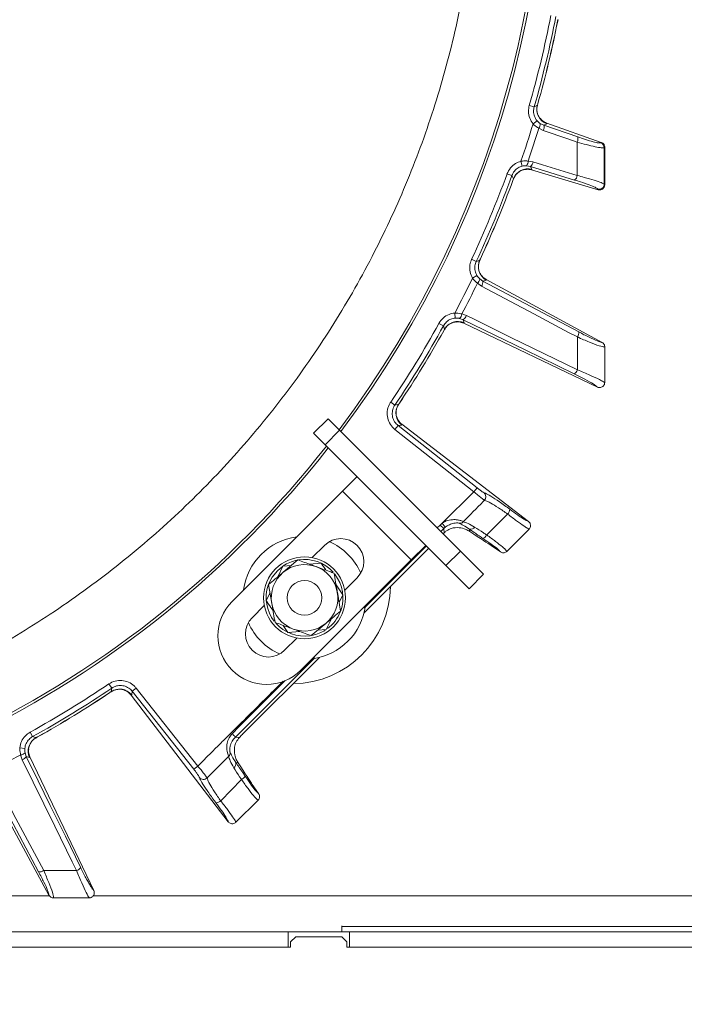
# Model space of a CAD drawing. Extents: x -3341 to -270, y -782 to 2494.
# Drawn here: x -2441 to -2311, y -388 to -196 of the extents above; entities that cross this region are included whole.
import ezdxf

# ---------------------------------------------------------------- set-up
doc = ezdxf.new("R2010")
doc.units = 0
doc.header["$LTSCALE"] = 5
doc.layers.add('SLD-0', color=7, linetype='Continuous')
doc.styles.add('Brunner 2014', font='arial.ttf', dxfattribs={"height": 35})
doc.dimstyles.new('Brunner 2014', dxfattribs={"dimscale": 5, "dimtxt": 35, "dimasz": 5, "dimexe": 3.175, "dimexo": 0, "dimgap": 0.762, "dimtad": 1, "dimdec": 0, "dimrnd": 1e-08, "dimtxsty": 'Brunner 2014', "dimcen": 0.09, "dimdle": 10, "dimclrd": 7, "dimclre": 7, "dimclrt": 7, "dimadec": 1, "dimazin": 2, "dimtfac": 0.666667, "dimtdec": 0, "dimtmove": 0, "dimatfit": 3, "dimldrblk": 'Filled-1', "dimfxl": 1, "dimtolj": 1, "dimlwd": 5, "dimlwe": 5, "dimarcsym": 0})

# ---------------------------------------------------------------- blocks, each defined once
blk = doc.blocks.new('*D239')
at = {"layer": 'Defpoints', "color": 0, "lineweight": 5, "transparency": 16777216}
for p in [(-3154.86, -336.95), (-1921.86, -336.95), (-3154.86, -766.18)]:
    blk.add_point(p, dxfattribs=at)
at = {"layer": 'SLD-0', "color": 7, "linetype": 'Continuous', "lineweight": 5, "transparency": 16777216}
for p, q in [((-3154.86, -336.95), (-3154.86, -782.05)), ((-1921.86, -336.95), (-1921.86, -782.05)), ((-1946.86, -766.18), (-3129.86, -766.18))]:
    blk.add_line(p, q, dxfattribs=at)
at = {"layer": 'SLD-0', "color": 7, "lineweight": 5, "transparency": 16777216}
for points in [[(-3129.86, -762.01), (-3129.86, -770.35), (-3154.86, -766.18)], [(-1946.86, -762.01), (-1946.86, -770.35), (-1921.86, -766.18)]]:
    blk.add_solid(points, dxfattribs=at)
at = {"layer": 'SLD-0', "color": 7, "lineweight": 9, "transparency": 16777216, "insert": (-2536.18, -726.6), "char_height": 35, "attachment_point": 2, "style": 'Brunner 2014'}
blk.add_mtext('\\A1;1233', dxfattribs=at)
blk = doc.blocks.new('Filled-1')
at = {"color": 0}
for p, q in [((0, 0), (-1, 0.1667)), ((-1, 0.1667), (-1, -0.1667)), ((-1, 0), (0, 0)), ((-1, -0.1667), (0, 0))]:
    blk.add_line(p, q, dxfattribs=at)
at = {"color": 0, "flags": 128}
blk.add_lwpolyline([(-1, -0.1667), (0, 0), (-1, 0.1667), (-1, -0.1667)], dxfattribs=at)
at = {"color": 0}
blk.add_solid([(-1, -0.1667), (0, 0), (-1, 0.1667), (-1, -0.1667)], dxfattribs=at)
blk = doc.blocks.new('*D241')
at = {"layer": 'Defpoints', "color": 0, "lineweight": 5, "transparency": 16777216}
for p in [(-2538.36, -155.95), (-2010.86, -500.95), (-1781.36, -500.95)]:
    blk.add_point(p, dxfattribs=at)
at = {"layer": 'SLD-0', "color": 7, "linetype": 'Continuous', "lineweight": 5, "transparency": 16777216}
for p, q in [((-2538.36, -155.95), (-1765.49, -155.95)), ((-1781.36, -180.95), (-1781.36, -475.95)), ((-2010.86, -500.95), (-1765.49, -500.95))]:
    blk.add_line(p, q, dxfattribs=at)
at = {"layer": 'SLD-0', "color": 7, "lineweight": 5, "transparency": 16777216}
for points in [[(-1785.53, -180.95), (-1777.2, -180.95), (-1781.36, -155.95)], [(-1785.53, -475.95), (-1777.2, -475.95), (-1781.36, -500.95)]]:
    blk.add_solid(points, dxfattribs=at)
at = {"layer": 'SLD-0', "color": 1, "lineweight": 9, "transparency": 16777216, "insert": (-1820.94, -328.95), "char_height": 35, "attachment_point": 2, "rotation": 90, "style": 'Brunner 2014'}
blk.add_mtext('\\A1;345', dxfattribs=at)

msp = doc.modelspace()

# ---------------------------------------------------------------- linework, layer by layer
at = {"linetype": 'Continuous', "lineweight": 9}
for p, q in [((-2336.17, -195.96), (-2336.11, -195.64)), ((-2336.16, -195.96), (-2336.17, -195.96)), ((-2336.16, -195.96), (-2336.1, -195.68)), ((-2340.76, -212.73), (-2341.72, -212.45)), ((-2340.14, -212.41), (-2340.05, -212.1)), ((-2340.11, -212.38), (-2340.03, -212.1)), ((-2340.04, -212.1), (-2340.05, -212.1)), ((-2340.2, -215.44), (-2340.97, -216.07)), ((-2338.99, -217.33), (-2339.87, -216.9)), ((-2339.56, -216), (-2338.89, -216.32)), ((-2338.3, -216.02), (-2338.89, -216.32)), ((-2338.89, -216.32), (-2332.25, -218.6)), ((-2338.32, -215.88), (-2338.31, -215.89)), ((-2338.31, -215.89), (-2338.3, -216.02)), ((-2327.65, -219.66), (-2338.31, -215.89)), ((-2327.75, -219.76), (-2327.65, -219.69)), ((-2327.63, -219.67), (-2327.65, -219.66)), ((-2327.65, -219.69), (-2327.63, -219.67)), ((-2327, -220.63), (-2327.1, -220.7)), ((-2326.98, -220.61), (-2327, -220.63)), ((-2326.98, -220.61), (-2326.98, -220.61)), ((-2343.09, -224.3), (-2343.34, -223.34)), ((-2341.5, -224.36), (-2342.23, -224.22)), ((-2341.96, -223.31), (-2340.99, -223.49)), ((-2332.86, -227.02), (-2341.5, -224.36)), ((-2341.5, -224.36), (-2341.2, -224.95)), ((-2341.29, -225.05), (-2341.3, -225.05)), ((-2341.2, -224.95), (-2341.29, -225.05)), ((-2328.27, -228.91), (-2341.29, -225.05)), ((-2345.13, -226.17), (-2346.07, -225.83)), ((-2344.81, -226.79), (-2345.13, -226.17)), ((-2344.92, -227.1), (-2344.81, -226.79)), ((-2344.91, -227.1), (-2344.92, -227.1)), ((-2344.91, -227.1), (-2344.81, -226.83)), ((-2344.83, -226.82), (-2344.81, -226.79)), ((-2328.27, -228.88), (-2328.34, -228.78)), ((-2328.25, -228.92), (-2328.27, -228.88)), ((-2328.27, -228.91), (-2328.25, -228.92)), ((-2327.08, -227.83), (-2327, -227.93)), ((-2327, -227.93), (-2326.98, -227.95)), ((-2326.98, -227.95), (-2326.98, -227.95)), ((-2351.41, -242.73), (-2351.27, -242.43)), ((-2351.38, -242.7), (-2351.26, -242.44)), ((-2351.27, -242.43), (-2351.26, -242.44)), ((-2352.07, -242.94), (-2352.98, -242.52)), ((-2351.95, -245.7), (-2352.81, -246.21)), ((-2351.04, -247.76), (-2351.85, -247.2)), ((-2351.4, -246.36), (-2350.79, -246.78)), ((-2350.16, -246.58), (-2350.79, -246.78)), ((-2350.15, -246.44), (-2350.16, -246.58)), ((-2350.16, -246.44), (-2350.15, -246.44)), ((-2327.49, -258.75), (-2350.15, -246.44)), ((-2356.18, -254.01), (-2356.28, -253.02)), ((-2354.91, -253.21), (-2353.98, -253.53)), ((-2358.49, -255.54), (-2359.36, -255.05)), ((-2358.27, -256.2), (-2358.49, -255.54)), ((-2354.63, -254.32), (-2355.33, -254.07)), ((-2354.63, -254.32), (-2354.42, -254.94)), ((-2354.42, -254.94), (-2354.53, -255.03)), ((-2328.4, -267.49), (-2354.53, -255.03)), ((-2354.53, -255.03), (-2354.53, -255.03)), ((-2358.43, -256.48), (-2358.27, -256.2)), ((-2358.42, -256.49), (-2358.43, -256.48)), ((-2358.42, -256.49), (-2358.28, -256.24)), ((-2358.3, -256.23), (-2358.27, -256.2)), ((-2327.49, -258.75), (-2327.48, -258.75)), ((-2326.96, -259.63), (-2326.96, -259.62)), ((-2328.39, -267.5), (-2328.4, -267.49)), ((-2326.96, -266.63), (-2326.96, -266.59)), ((-2367.98, -271.01), (-2368.8, -270.45)), ((-2367.28, -270.91), (-2367.1, -270.63)), ((-2367.25, -270.88), (-2367.09, -270.64)), ((-2367.1, -270.63), (-2367.09, -270.64)), ((-2383.86, -276.52), (-2381.03, -273.69)), ((-2381.03, -273.69), (-2378.79, -275.93)), ((-2367.35, -275.01), (-2367.97, -275.8)), ((-2366.66, -274.91), (-2367.35, -275.01)), ((-2367.35, -275.01), (-2351.93, -287.19)), ((-2366.63, -274.77), (-2366.66, -274.91)), ((-2341.87, -293.77), (-2366.63, -274.77)), ((-2366.63, -274.77), (-2366.63, -274.77)), ((-2381.61, -278.76), (-2383.86, -276.52)), ((-2378.79, -275.93), (-2381.61, -278.76)), ((-2378.79, -275.93), (-2355.17, -299.55)), ((-2352.55, -287.97), (-2367.97, -275.8)), ((-2381.61, -278.76), (-2357.99, -302.38)), ((-2378.2, -287.83), (-2375.38, -285)), ((-2378.2, -287.83), (-2399.77, -309.4)), ((-2364.77, -301.26), (-2378.2, -287.83)), ((-2358.75, -294.12), (-2352.55, -287.97)), ((-2351.93, -287.19), (-2352.55, -287.97)), ((-2350.51, -289.65), (-2350.48, -289.62)), ((-2345.94, -292.32), (-2350.04, -296.39)), ((-2359.69, -295.03), (-2359.12, -294.46)), ((-2359.12, -294.46), (-2358.42, -295.17)), ((-2358.75, -294.12), (-2358.12, -294.9)), ((-2354.57, -293.78), (-2354.59, -293.8)), ((-2341.87, -293.77), (-2341.85, -293.78)), ((-2358.42, -295.17), (-2358.98, -295.73)), ((-2358.33, -295.96), (-2358.42, -295.17)), ((-2353.41, -295.25), (-2353.35, -295.72)), ((-2346.06, -299.59), (-2341.76, -295.28)), ((-2341.76, -295.28), (-2341.73, -295.26)), ((-2381.74, -298.44), (-2384.13, -300.83)), ((-2373.99, -311.62), (-2361.37, -299)), ((-2361.94, -298.44), (-2364.77, -301.26)), ((-2361.81, -298.56), (-2363.67, -300.42)), ((-2357.99, -302.38), (-2355.17, -299.55)), ((-2355.17, -299.55), (-2350.63, -304.09)), ((-2347.37, -299.7), (-2349.15, -298.47)), ((-2347.34, -299.72), (-2347.37, -299.7)), ((-2346.1, -299.62), (-2346.06, -299.59)), ((-2386.92, -301.29), (-2389.8, -303.7)), ((-2386.34, -322.83), (-2364.77, -301.26)), ((-2384.72, -302.1), (-2382.38, -301.92)), ((-2363.79, -300.29), (-2363.67, -300.42)), ((-2389.97, -302.57), (-2390.93, -303.39)), ((-2390.88, -304.61), (-2389.87, -302.49)), ((-2389.87, -302.49), (-2388.2, -302.37)), ((-2353.45, -306.92), (-2357.99, -302.38)), ((-2350.63, -304.09), (-2353.45, -306.92)), ((-2375.38, -304.8), (-2377.77, -307.19)), ((-2393.11, -309.26), (-2392.39, -307.75)), ((-2392.68, -306.11), (-2392.03, -309.8)), ((-2379.47, -306.18), (-2378.14, -308.11)), ((-2378.58, -311.27), (-2379.22, -307.57)), ((-2378.14, -308.11), (-2378.87, -309.62)), ((-2393.49, -310.18), (-2395.88, -312.58)), ((-2384.34, -316.08), (-2381.46, -313.68)), ((-2380.38, -312.77), (-2381.39, -314.88)), ((-2388.87, -315.46), (-2389.82, -314.08)), ((-2386.54, -315.28), (-2388.87, -315.46)), ((-2381.39, -314.88), (-2383.06, -315.01)), ((-2387.12, -316.55), (-2389.52, -318.94)), ((-2383.65, -320.4), (-2399.15, -335.9)), ((-2397.79, -335.41), (-2382.7, -320.33)), ((-2423.31, -326.34), (-2423.86, -325.52)), ((-2423.68, -327.21), (-2423.41, -327.03)), ((-2423.68, -327.22), (-2423.44, -327.07)), ((-2423.45, -327.04), (-2423.41, -327.03)), ((-2423.41, -327.03), (-2423.31, -326.34)), ((-2419.3, -326.96), (-2419.41, -327.66)), ((-2419.3, -326.96), (-2418.52, -326.35)), ((-2407.28, -342.19), (-2419.3, -326.96)), ((-2418.52, -326.35), (-2406.5, -341.57)), ((-2423.68, -327.22), (-2423.68, -327.21)), ((-2419.54, -327.69), (-2419.55, -327.68)), ((-2419.41, -327.66), (-2419.54, -327.69)), ((-2400.55, -352.45), (-2419.54, -327.69)), ((-2438.78, -335.82), (-2439.26, -334.95)), ((-2438.12, -336.05), (-2437.83, -335.88)), ((-2438.08, -336.04), (-2437.83, -335.9)), ((-2437.83, -335.88), (-2437.83, -335.89)), ((-2399.15, -335.9), (-2398.35, -335.99)), ((-2440.31, -338.13), (-2441.29, -338.04)), ((-2440.78, -340.33), (-2441.11, -339.4)), ((-2440.25, -338.99), (-2440, -339.69)), ((-2439.38, -339.89), (-2440, -339.69)), ((-2439.29, -339.79), (-2439.38, -339.89)), ((-2439.29, -339.78), (-2439.29, -339.79)), ((-2426.84, -365.89), (-2439.29, -339.79)), ((-2407.28, -342.19), (-2406.5, -341.57)), ((-2398.6, -340.96), (-2399.06, -340.91)), ((-2435.57, -366.83), (-2447.87, -344.16)), ((-2397.95, -344.23), (-2402.02, -348.35)), ((-2394.62, -346.95), (-2395.85, -345.16)), ((-2399.03, -352.56), (-2394.72, -348.25)), ((-2394.72, -348.25), (-2394.69, -348.22)), ((-2394.62, -346.95), (-2394.6, -346.98)), ((-2400.53, -352.47), (-2400.55, -352.45)), ((-2399.05, -352.58), (-2399.03, -352.56)), ((-2435.56, -366.83), (-2435.57, -366.83)), ((-2434.7, -367.35), (-2434.69, -367.35)), ((-2427.73, -367.35), (-2427.67, -367.35)), ((-2426.84, -365.89), (-2426.82, -365.92))]:
    msp.add_line(p, q, dxfattribs=at)
at = {"color": 0, "linetype": 'Continuous', "lineweight": 9}
for p, q in [((-2465.63, -366.95), (-2435.48, -366.95)), ((-2426.93, -366.95), (-2033.86, -366.95)), ((-2378.36, -372.95), (-2033.86, -372.95)), ((-2376.86, -373.95), (-2077.86, -373.95)), ((-2077.36, -376.95), (-2377.36, -376.95)), ((-2376.86, -376.95), (-2077.86, -376.95))]:
    msp.add_line(p, q, dxfattribs=at)
at = {"color": 7, "linetype": 'Continuous', "lineweight": 9}
for p, q in [((-2378.36, -373.95), (-2378.36, -372.82)), ((-2687.86, -373.95), (-2388.86, -373.95)), ((-2388.86, -373.95), (-2388.86, -376.95)), ((-2388.86, -373.95), (-2376.86, -373.95)), ((-2387.36, -374.95), (-2388.36, -375.95)), ((-2378.36, -374.95), (-2387.36, -374.95)), ((-2377.36, -375.95), (-2378.36, -374.95)), ((-2376.86, -373.95), (-2376.86, -376.95)), ((-2388.36, -376.95), (-2688.36, -376.95)), ((-2687.86, -376.95), (-2388.86, -376.95)), ((-2388.36, -375.95), (-2388.36, -376.95)), ((-2377.36, -376.95), (-2377.36, -375.95))]:
    msp.add_line(p, q, dxfattribs=at)
at = {"linetype": 'Continuous', "lineweight": 9, "flags": 128}
for points in [[(-2340.76, -212.73), (-2340.23, -212.46), (-2340.14, -212.41)], [(-2332.35, -219.61), (-2334.18, -218.98), (-2338.99, -217.33)], [(-2340.99, -223.49), (-2339.14, -224.06), (-2332.34, -226.14)], [(-2352.07, -242.94), (-2351.51, -242.76), (-2351.41, -242.73)], [(-2332.31, -257.7), (-2334.02, -256.8), (-2340.84, -253.18), (-2351.04, -247.76)], [(-2350.79, -246.78), (-2341.42, -251.75), (-2332.06, -256.72)], [(-2353.98, -253.53), (-2352.25, -254.38), (-2345.3, -257.78), (-2332.29, -264.13)], [(-2332.94, -264.92), (-2342.51, -260.24), (-2354.63, -254.32)], [(-2367.98, -271.01), (-2367.39, -270.92), (-2367.28, -270.91)], [(-2363.67, -300.42), (-2372.56, -309.31), (-2373.97, -310.72)], [(-2390.93, -303.39), (-2391.95, -304.65), (-2392.65, -306.05)], [(-2399.8, -335.25), (-2398.38, -333.84), (-2392.74, -328.17), (-2389.42, -324.84)], [(-2438.78, -335.82), (-2438.22, -336.01), (-2438.12, -336.05)], [(-2399.8, -335.25), (-2399.67, -335.37), (-2399.56, -335.49), (-2399.45, -335.6), (-2399.35, -335.69), (-2399.27, -335.77), (-2399.21, -335.84), (-2399.17, -335.88), (-2399.15, -335.9)], [(-2430.19, -362.01), (-2431.03, -360.28), (-2434.43, -353.34), (-2440.78, -340.33)], [(-2440, -339.69), (-2437.66, -344.47), (-2435.32, -349.26), (-2432.36, -355.31), (-2429.4, -361.37)], [(-2437.6, -362.26), (-2442.57, -352.89), (-2447.54, -343.53)], [(-2446.55, -343.27), (-2445.65, -344.98), (-2442.02, -351.81), (-2436.61, -362.01)]]:
    msp.add_lwpolyline(points, dxfattribs=at)
at = {"linetype": 'Continuous', "lineweight": 9}
for radius in [8, 3.4]:
    msp.add_circle((-2385.63, -308.69), radius, dxfattribs=at)
for centre, radius, start, end in [((-2538.36, -155.95), 199.5, 323.0682, 51.9095), ((-2538.36, -155.95), 200, 323.0478, 51.8921), ((-2538.36, -155.95), 204.6, 343.9705, 349.0295), ((-2538.36, -155.95), 205.6, 343.9705, 349.0295), ((-2538.36, -155.95), 206.11, 344.1928, 348.8072), ((-2538.36, -155.95), 206.12, 344.1928, 348.8072), ((-2337.24, -213.21), 3, 164.5639, 249.2447), ((-2538.36, -155.95), 206.34, 340.9381, 343.0619), ((-2538.36, -155.95), 207.64, 341.0696, 342.9304), ((-2340.91, -216.04), 1.35, 320.158, 1.5584), ((-2340.19, -216.7), 1.36, 332.5453, 16.3606), ((-2333.56, -218.98), 1.36, 332.542, 16.3578), ((-2328.11, -220.7), 1, 0.0992, 69.3753), ((-2328.01, -220.63), 1, 0.0995, 69.3753), ((-2341.99, -227.85), 3, 74.7554, 159.4361), ((-2343.3, -223.4), 1.35, 322.4416, 3.842), ((-2342.33, -223.29), 1.36, 307.6394, 351.4547), ((-2538.36, -155.95), 204.6, 334.9705, 340.0295), ((-2538.36, -155.95), 205.6, 334.9705, 340.0295), ((-2538.36, -155.95), 206.11, 335.1928, 339.8072), ((-2538.36, -155.95), 206.12, 335.1928, 339.8072), ((-2333.69, -225.94), 1.36, 307.643, 351.4589), ((-2328.08, -227.81), 1.01, 255.0143, 359.0231), ((-2328.01, -227.91), 1.01, 255.0143, 359.0228), ((-2348.67, -243.97), 3, 155.5639, 240.2446), ((-2538.36, -155.95), 206.34, 331.9381, 334.0619), ((-2538.36, -155.95), 207.64, 332.0696, 333.9304), ((-2352.74, -246.19), 1.35, 311.158, 352.5584), ((-2352.14, -246.96), 1.36, 323.5452, 7.3606), ((-2356.25, -253.09), 1.35, 313.4416, 354.842), ((-2355.28, -253.12), 1.36, 298.6394, 342.4548), ((-2538.36, -155.95), 204.6, 325.9705, 331.0295), ((-2538.36, -155.95), 205.6, 325.9705, 331.0295), ((-2355.66, -257.68), 3, 65.7554, 150.4361), ((-2538.36, -155.95), 206.11, 326.1928, 330.8072), ((-2538.36, -155.95), 206.12, 326.1928, 330.8072), ((-2333.41, -256.89), 1.36, 323.5359, 7.3525), ((-2333.59, -263.72), 1.36, 298.6486, 342.4653), ((-2364.78, -272.56), 3, 146.5639, 231.2446), ((-2346.87, -291.37), 1.33, 314.3958, 359.498), ((-2353.16, -294.37), 0.913, 254.5615, 327.9843), ((-2351.23, -295.84), 1.31, 289.7427, 335.0303), ((-2385.63, -308.69), 12, 97.3415, 172.6585), ((-2378.56, -301.62), 4.5, 315, 135), ((-2385.63, -308.69), 12, 23.7949, 66.2051), ((-2385.63, -308.69), 7.5, 101.4174, 123.5903), ((-2385.63, -308.69), 7.5, 41.8746, 99.0314), ((-2385.63, -308.69), 6.5, 129.8786, 189.8786), ((-2385.63, -308.69), 6.5, 69.8786, 129.8786), ((-2385.63, -308.69), 6.5, 9.8786, 69.8786), ((-2385.63, -308.69), 7.5, 340.3407, 37.7499), ((-2385.63, -308.69), 7.5, 160.9122, 217.7747), ((-2388, -306.31), 19.15, 270.5074, 359.4926), ((-2385.63, -308.69), 6.5, 309.8786, 9.8786), ((-2393.05, -316.11), 9.5, 135, 225), ((-2385.63, -308.69), 6.5, 189.8786, 249.8786), ((-2385.63, -308.69), 12, 277.3415, 352.6585), ((-2385.63, -308.69), 7.5, 306.5656, 338.92), ((-2392.7, -315.76), 4.5, 135, 315), ((-2385.63, -308.69), 12, 203.7949, 225), ((-2385.63, -308.69), 7.5, 221.3843, 278.3415), ((-2385.63, -308.69), 6.5, 249.8786, 309.8786), ((-2385.63, -308.69), 7.5, 281.9961, 302.6201), ((-2385.63, -308.69), 12, 225, 246.2051), ((-2393.05, -316.11), 9.5, 225, 315), ((-2538.36, -155.95), 204.6, 298.9705, 304.0295), ((-2538.36, -155.95), 205.6, 298.9705, 304.0295), ((-2421.75, -329.54), 3, 38.7554, 123.4361), ((-2538.36, -155.95), 206.11, 299.1928, 303.8072), ((-2538.36, -155.95), 206.12, 299.1928, 303.8072), ((-2436.64, -338.66), 3, 119.5639, 204.2446), ((-2538.36, -155.95), 207.64, 296.0696, 297.9304), ((-2441.23, -338.06), 1.35, 275.158, 316.5584), ((-2441.19, -339.04), 1.36, 287.5452, 331.3606), ((-2401.14, -338.95), 0.994, 313.6377, 1.1424), ((-2399.94, -341.14), 0.912, 301.5908, 14.559), ((-2405.39, -343.18), 1.01, 220.2446, 313.7874), ((-2398.52, -343.02), 1.34, 295.0344, 339.3373), ((-2402.98, -347.41), 1.35, 271.0965, 315.5339), ((-2430.6, -360.72), 1.36, 287.5347, 331.3514), ((-2437.42, -360.91), 1.36, 262.6475, 306.4641)]:
    msp.add_arc(centre, radius, start, end, dxfattribs=at)
at = {"color": 0, "linetype": 'Continuous', "lineweight": 9}
for radius, end in [(199.5, 321.9095), (200, 321.8921)]:
    msp.add_arc((-2538.36, -155.95), radius, 270, end, dxfattribs=at)
at = {"linetype": 'Continuous', "lineweight": 9}
for centre, major_axis, ratio, start_param, end_param in [((-2355.59, -298.03), (0.56, -5), 0.993796, 3.710681, 3.811871), ((-2358.61, -296.73), (-2.88, -2.87), 0.086131, 4.527858, 4.60285), ((-2355.59, -298.03), (-0.45, 4.01), 0.990732, 0.569088, 0.670278), ((-2418.07, -255.15), (-69.27, 43.59), 0.00426, 3.246209, 3.509124), ((-2397.58, -335.7), (2.87, 2.88), 0.086131, 1.555443, 1.755327), ((-2439.16, -276.25), (-43.59, 69.27), 0.00426, 2.774061, 3.036976)]:
    msp.add_ellipse(centre, major_axis=major_axis, ratio=ratio, start_param=start_param, end_param=end_param, dxfattribs=at)
at = {"color": 0, "linetype": 'Continuous', "lineweight": 9}
msp.add_open_spline([(-2660.41, -297.3), (-2658.93, -298.63), (-2653.47, -303.54), (-2643.27, -310.84), (-2629.93, -319.15), (-2615.94, -326.24), (-2601.25, -332.2), (-2586.09, -336.89), (-2570.69, -340.26), (-2555.15, -342.32), (-2539.33, -343.08), (-2523.54, -342.49), (-2507.94, -340.58), (-2492.58, -337.39), (-2477.37, -332.87), (-2462.63, -327.07), (-2448.54, -320.1), (-2435.11, -312.01), (-2422.25, -302.7), (-2410.26, -292.36), (-2399.24, -281.09), (-2389.25, -269), (-2380.2, -255.97), (-2372.33, -242.27), (-2365.66, -227.99), (-2360.23, -213.27), (-2356.01, -197.97), (-2353.28, -183.2), (-2351.73, -169.13), (-2351.55, -160.35), (-2351.46, -155.95)], degree=3, knots=[0, 0, 0, 0, 0.013981, 0.05159, 0.088004, 0.124418, 0.161752, 0.199362, 0.235908, 0.272455, 0.309524, 0.347133, 0.383421, 0.419961, 0.457296, 0.494905, 0.531193, 0.567733, 0.605067, 0.642677, 0.678965, 0.71577, 0.752839, 0.790448, 0.826736, 0.863542, 0.900611, 0.93822, 0.96911, 1, 1, 1, 1], dxfattribs=at)
at = {"linetype": 'Continuous', "lineweight": 9}
for points, knots in [([(-2340.97, -216.07), (-2341.22, -215.7), (-2341.72, -214.95), (-2341.95, -213.65), (-2341.79, -212.83), (-2341.72, -212.45)], [0, 0, 0, 0, 0.347885, 0.695762, 1, 1, 1, 1]), ([(-2340.76, -212.73), (-2340.82, -213.01), (-2340.94, -213.63), (-2340.76, -214.6), (-2340.39, -215.16), (-2340.2, -215.44)], [0, 0, 0, 0, 0.304562, 0.652351, 1, 1, 1, 1]), ([(-2339.57, -215), (-2339.61, -214.96), (-2339.78, -214.77), (-2340.07, -214.23), (-2340.24, -213.45), (-2340.26, -212.79), (-2340.12, -212.45), (-2340.09, -212.39)], [0, 0, 0, 0, 0.085908, 0.344567, 0.627138, 0.934462, 1, 1, 1, 1]), ([(-2340.2, -215.44), (-2340.18, -215.47), (-2339.99, -215.7), (-2339.76, -215.86), (-2339.56, -216)], [0, 0, 0, 0, 0.155649, 1, 1, 1, 1]), ([(-2338.32, -215.88), (-2338.63, -215.75), (-2339.11, -215.54), (-2339.43, -215.13), (-2339.54, -214.98)], [0, 0, 0, 0, 0.63987, 1, 1, 1, 1]), ([(-2339.87, -216.9), (-2340.2, -216.69), (-2340.59, -216.44), (-2340.92, -216.12), (-2340.97, -216.07)], [0, 0, 0, 0, 0.846164, 1, 1, 1, 1]), ([(-2332.25, -218.6), (-2331.73, -218.77), (-2330.62, -219.15), (-2329.2, -219.56), (-2328.1, -219.81), (-2327.87, -219.77), (-2327.75, -219.76)], [0, 0, 0, 0, 0.227676, 0.490211, 0.744961, 1, 1, 1, 1]), ([(-2332.34, -226.14), (-2332.34, -225.61), (-2332.35, -224.07), (-2332.35, -221.89), (-2332.35, -220.24), (-2332.35, -219.61)], [0, 0, 0, 0, 0.241163, 0.711471, 1, 1, 1, 1]), ([(-2327.1, -220.7), (-2327.24, -220.72), (-2327.51, -220.77), (-2328.78, -220.55), (-2330.44, -220.15), (-2331.74, -219.78), (-2332.35, -219.61)], [0, 0, 0, 0, 0.256633, 0.512008, 0.773851, 1, 1, 1, 1]), ([(-2326.98, -220.61), (-2326.98, -220.6), (-2326.98, -220.54), (-2327, -220.35), (-2327.11, -220.09), (-2327.33, -219.82), (-2327.53, -219.72), (-2327.63, -219.67)], [0, 0, 0, 0, 0.016997, 0.168549, 0.445872, 0.72293, 1, 1, 1, 1]), ([(-2326.99, -220.61), (-2326.98, -220.57), (-2326.97, -220.43), (-2327.05, -220.22), (-2327.16, -220.01), (-2327.29, -219.88), (-2327.38, -219.81), (-2327.41, -219.79), (-2327.42, -219.78)], [0, 0, 0, 0, 0.130348, 0.391776, 0.614184, 0.802072, 0.952711, 1, 1, 1, 1]), ([(-2327.1, -220.7), (-2327.1, -220.79), (-2327.1, -221.9), (-2327.09, -224.28), (-2327.08, -226.56), (-2327.08, -227.83)], [0, 0, 0, 0, 0.038752, 0.466278, 1, 1, 1, 1]), ([(-2327, -227.93), (-2327, -226.83), (-2327, -224.39), (-2327, -221.96), (-2327, -220.63)], [0, 0, 0, 0, 0.452925, 1, 1, 1, 1]), ([(-2326.97, -227.95), (-2326.97, -227.71), (-2326.97, -225.27), (-2326.97, -222.82), (-2326.97, -220.61)], [0, 0, 0, 0, 0.0961521, 1, 1, 1, 1]), ([(-2346.07, -225.83), (-2345.87, -225.43), (-2345.48, -224.62), (-2344.48, -223.75), (-2343.7, -223.47), (-2343.34, -223.34)], [0, 0, 0, 0, 0.34942, 0.698897, 1, 1, 1, 1]), ([(-2343.09, -224.3), (-2343.36, -224.4), (-2343.95, -224.61), (-2344.69, -225.26), (-2344.98, -225.87), (-2345.13, -226.17)], [0, 0, 0, 0, 0.300903, 0.650248, 1, 1, 1, 1]), ([(-2344.78, -226.84), (-2344.74, -226.72), (-2344.63, -226.34), (-2344.22, -225.82), (-2343.66, -225.36), (-2343.16, -225.11), (-2342.91, -225.05), (-2342.82, -225.03)], [0, 0, 0, 0, 0.1213775, 0.4147177, 0.6652392, 0.883946, 1, 1, 1, 1]), ([(-2343.34, -223.34), (-2342.94, -223.31), (-2342.48, -223.26), (-2342.03, -223.31), (-2341.96, -223.31)], [0, 0, 0, 0, 0.83996, 1, 1, 1, 1]), ([(-2342.23, -224.22), (-2342.28, -224.22), (-2342.55, -224.21), (-2342.84, -224.26), (-2343.09, -224.3)], [0, 0, 0, 0, 0.160319, 1, 1, 1, 1]), ([(-2342.82, -225.06), (-2342.64, -225.01), (-2342.14, -224.86), (-2341.63, -224.98), (-2341.3, -225.05)], [0, 0, 0, 0, 0.358568, 1, 1, 1, 1]), ([(-2328.34, -228.78), (-2328.47, -228.68), (-2328.73, -228.48), (-2329.95, -227.98), (-2331.4, -227.47), (-2332.46, -227.14), (-2332.86, -227.02)], [0, 0, 0, 0, 0.273405, 0.546401, 0.829608, 1, 1, 1, 1]), ([(-2332.34, -226.14), (-2331.88, -226.26), (-2330.64, -226.59), (-2328.95, -227.08), (-2327.53, -227.56), (-2327.23, -227.74), (-2327.08, -227.83)], [0, 0, 0, 0, 0.170096, 0.452666, 0.725574, 1, 1, 1, 1]), ([(-2328.25, -228.92), (-2328.14, -228.93), (-2327.92, -228.97), (-2327.58, -228.89), (-2327.29, -228.7), (-2327.08, -228.43), (-2327, -228.17), (-2326.98, -228.01), (-2326.98, -227.96), (-2326.98, -227.95)], [0, 0, 0, 0, 0.1832823, 0.3665622, 0.5499145, 0.7334485, 0.9171802, 0.9885378, 1, 1, 1, 1]), ([(-2352.81, -246.21), (-2352.99, -245.8), (-2353.37, -244.99), (-2353.4, -243.67), (-2353.11, -242.88), (-2352.98, -242.52)], [0, 0, 0, 0, 0.347885, 0.695762, 1, 1, 1, 1]), ([(-2352.07, -242.94), (-2352.17, -243.21), (-2352.39, -243.8), (-2352.37, -244.79), (-2352.09, -245.4), (-2351.95, -245.7)], [0, 0, 0, 0, 0.304562, 0.6523505, 1, 1, 1, 1]), ([(-2351.25, -245.38), (-2351.29, -245.32), (-2351.43, -245.11), (-2351.63, -244.53), (-2351.68, -243.73), (-2351.58, -243.08), (-2351.4, -242.77), (-2351.36, -242.71)], [0, 0, 0, 0, 0.085946, 0.344594, 0.627154, 0.934466, 1, 1, 1, 1]), ([(-2351.85, -247.2), (-2352.14, -246.94), (-2352.49, -246.64), (-2352.76, -246.26), (-2352.81, -246.21)], [0, 0, 0, 0, 0.846164, 1, 1, 1, 1]), ([(-2351.95, -245.7), (-2351.93, -245.74), (-2351.78, -245.99), (-2351.57, -246.19), (-2351.4, -246.36)], [0, 0, 0, 0, 0.155649, 1, 1, 1, 1]), ([(-2351.23, -245.36), (-2351.14, -245.52), (-2350.89, -245.98), (-2350.44, -246.26), (-2350.16, -246.44)], [0, 0, 0, 0, 0.360087, 1, 1, 1, 1]), ([(-2359.36, -255.05), (-2359.11, -254.68), (-2358.6, -253.95), (-2357.48, -253.25), (-2356.66, -253.09), (-2356.28, -253.02)], [0, 0, 0, 0, 0.34942, 0.698897, 1, 1, 1, 1]), ([(-2356.18, -254.01), (-2356.47, -254.06), (-2357.08, -254.18), (-2357.92, -254.7), (-2358.3, -255.26), (-2358.49, -255.54)], [0, 0, 0, 0, 0.300903, 0.650248, 1, 1, 1, 1]), ([(-2356.28, -253.02), (-2355.89, -253.05), (-2355.42, -253.08), (-2354.98, -253.19), (-2354.91, -253.21)], [0, 0, 0, 0, 0.83996, 1, 1, 1, 1]), ([(-2355.33, -254.07), (-2355.37, -254.06), (-2355.64, -254), (-2355.93, -254), (-2356.18, -254.01)], [0, 0, 0, 0, 0.1603191, 1, 1, 1, 1]), ([(-2358.25, -256.25), (-2358.2, -256.14), (-2358.03, -255.78), (-2357.54, -255.33), (-2356.92, -254.96), (-2356.38, -254.79), (-2356.12, -254.77), (-2356.04, -254.77)], [0, 0, 0, 0, 0.121371, 0.414698, 0.665208, 0.883905, 1, 1, 1, 1]), ([(-2356.03, -254.8), (-2355.85, -254.78), (-2355.33, -254.71), (-2354.85, -254.9), (-2354.53, -255.03)], [0, 0, 0, 0, 0.3585162, 1, 1, 1, 1]), ([(-2332.29, -264.13), (-2332.29, -264.12), (-2332.3, -261.97), (-2332.31, -259.83), (-2332.31, -257.7)], [0, 0, 0, 0, 0.008817, 1, 1, 1, 1]), ([(-2326.96, -259.62), (-2327, -259.63), (-2327.16, -259.67), (-2328.01, -259.46), (-2329.87, -258.78), (-2331.5, -258.06), (-2332.31, -257.7)], [0, 0, 0, 0, 0.0876685, 0.3731284, 0.6886902, 1, 1, 1, 1]), ([(-2332.06, -256.72), (-2331.36, -257.08), (-2329.97, -257.8), (-2328.37, -258.52), (-2327.66, -258.76), (-2327.52, -258.75), (-2327.49, -258.75)], [0, 0, 0, 0, 0.321387, 0.643982, 0.932282, 1, 1, 1, 1]), ([(-2326.96, -259.62), (-2326.96, -259.6), (-2326.97, -259.47), (-2327.03, -259.23), (-2327.21, -258.94), (-2327.39, -258.81), (-2327.48, -258.75)], [0, 0, 0, 0, 0.054133, 0.371783, 0.685712, 1, 1, 1, 1]), ([(-2326.96, -259.63), (-2326.96, -260.67), (-2326.96, -262.61), (-2326.96, -264.93), (-2326.96, -266.21), (-2326.96, -266.59)], [0, 0, 0, 0, 0.446385, 0.837404, 1, 1, 1, 1]), ([(-2328.4, -267.49), (-2328.64, -267.31), (-2329.13, -266.93), (-2330.78, -266), (-2332.22, -265.28), (-2332.94, -264.92)], [0, 0, 0, 0, 0.320234, 0.660243, 1, 1, 1, 1]), ([(-2332.29, -264.13), (-2331.45, -264.49), (-2329.77, -265.2), (-2328.1, -265.99), (-2327.29, -266.41), (-2327.04, -266.58), (-2326.97, -266.63), (-2326.96, -266.63)], [0, 0, 0, 0, 0.328248, 0.657684, 0.866676, 0.98004, 1, 1, 1, 1]), ([(-2328.39, -267.5), (-2328.3, -267.53), (-2328.11, -267.6), (-2327.79, -267.6), (-2327.48, -267.49), (-2327.21, -267.28), (-2327.01, -266.99), (-2326.98, -266.75), (-2326.96, -266.63)], [0, 0, 0, 0, 0.154006, 0.306471, 0.476364, 0.646158, 0.815188, 1, 1, 1, 1]), ([(-2367.97, -275.8), (-2368.29, -275.48), (-2368.94, -274.86), (-2369.45, -273.58), (-2369.53, -272.24), (-2369.24, -271.16), (-2368.9, -270.62), (-2368.8, -270.45)], [0, 0, 0, 0, 0.225682, 0.451401, 0.676302, 0.900948, 1, 1, 1, 1]), ([(-2367.98, -271.01), (-2368.05, -271.13), (-2368.3, -271.54), (-2368.53, -272.35), (-2368.47, -273.36), (-2368.08, -274.31), (-2367.6, -274.78), (-2367.35, -275.01)], [0, 0, 0, 0, 0.099176, 0.323841, 0.548555, 0.774146, 1, 1, 1, 1]), ([(-2367.55, -273.54), (-2367.57, -273.49), (-2367.67, -273.25), (-2367.78, -272.65), (-2367.71, -271.86), (-2367.51, -271.22), (-2367.28, -270.95), (-2367.24, -270.9)], [0, 0, 0, 0, 0.08596, 0.344604, 0.62716, 0.934467, 1, 1, 1, 1]), ([(-2366.63, -274.77), (-2366.88, -274.55), (-2367.28, -274.2), (-2367.45, -273.71), (-2367.52, -273.53)], [0, 0, 0, 0, 0.63993, 1, 1, 1, 1]), ([(-2350.48, -289.62), (-2350.5, -289.61), (-2350.66, -289.5), (-2351.06, -289.2), (-2351.77, -288.63), (-2352.29, -288.19), (-2352.55, -287.97)], [0, 0, 0, 0, 0.048263, 0.366327, 0.682956, 1, 1, 1, 1]), ([(-2351.93, -287.19), (-2351.75, -287.33), (-2351.39, -287.61), (-2350.91, -287.95), (-2350.67, -288.1), (-2350.56, -288.17)], [0, 0, 0, 0, 0.345203, 0.690336, 1, 1, 1, 1]), ([(-2350.56, -288.17), (-2350.56, -288.17), (-2350.48, -288.24), (-2350.35, -288.4), (-2350.23, -288.69), (-2350.2, -289.03), (-2350.28, -289.36), (-2350.41, -289.53), (-2350.48, -289.62)], [0, 0, 0, 0, 0.005748, 0.191596, 0.397101, 0.598976, 0.799465, 1, 1, 1, 1]), ([(-2350.56, -288.17), (-2350.48, -288.19), (-2350.22, -288.25), (-2349.29, -288.75), (-2347.63, -289.84), (-2346.24, -290.87), (-2345.54, -291.38)], [0, 0, 0, 0, 0.131137, 0.421696, 0.710812, 1, 1, 1, 1]), ([(-2354.57, -293.78), (-2353.29, -292.48), (-2351.94, -291.1), (-2350.58, -289.72), (-2350.51, -289.65)], [0, 0, 0, 0, 0.947691, 1, 1, 1, 1]), ([(-2345.94, -292.32), (-2346.56, -291.88), (-2347.81, -291.01), (-2349.3, -290.1), (-2350.18, -289.68), (-2350.42, -289.66), (-2350.51, -289.65)], [0, 0, 0, 0, 0.282237, 0.564594, 0.848258, 1, 1, 1, 1]), ([(-2341.73, -295.26), (-2341.78, -295.24), (-2342, -295.16), (-2342.73, -294.71), (-2344.14, -293.71), (-2345.34, -292.78), (-2345.94, -292.32)], [0, 0, 0, 0, 0.093765, 0.396865, 0.698298, 1, 1, 1, 1]), ([(-2345.54, -291.38), (-2345.01, -291.77), (-2343.97, -292.54), (-2342.71, -293.36), (-2342.1, -293.69), (-2341.9, -293.76), (-2341.87, -293.77)], [0, 0, 0, 0, 0.3139745, 0.6278673, 0.9433898, 1, 1, 1, 1]), ([(-2358.75, -294.12), (-2358.56, -294), (-2358.22, -293.78), (-2357.45, -293.49), (-2356.52, -293.36), (-2355.57, -293.46), (-2354.93, -293.63), (-2354.68, -293.73), (-2354.57, -293.78)], [0, 0, 0, 0, 0.132905, 0.244089, 0.498331, 0.69373, 0.862511, 1, 1, 1, 1]), ([(-2355.34, -294.12), (-2355.39, -294.1), (-2355.54, -294.07), (-2355.92, -294.04), (-2356.56, -294.1), (-2357.36, -294.36), (-2357.86, -294.71), (-2358.12, -294.9)], [0, 0, 0, 0, 0.092531, 0.253673, 0.445817, 0.717372, 1, 1, 1, 1]), ([(-2355.34, -294.12), (-2355.34, -294.12), (-2355.28, -294.12), (-2355.12, -294.11), (-2354.85, -294.02), (-2354.68, -293.87), (-2354.59, -293.8)], [0, 0, 0, 0, 0.011216, 0.205437, 0.6026, 1, 1, 1, 1]), ([(-2353.41, -295.25), (-2353.82, -294.99), (-2354.67, -294.44), (-2355.22, -294.24), (-2355.33, -294.13), (-2355.34, -294.12)], [0, 0, 0, 0, 0.446215, 0.938242, 1, 1, 1, 1]), ([(-2354.59, -293.8), (-2354.58, -293.82), (-2354.47, -293.92), (-2353.78, -294.07), (-2352.84, -294.6), (-2352.39, -294.85)], [0, 0, 0, 0, 0.087929, 0.554887, 1, 1, 1, 1]), ([(-2341.73, -295.26), (-2341.72, -295.24), (-2341.63, -295.14), (-2341.5, -294.92), (-2341.44, -294.59), (-2341.49, -294.27), (-2341.63, -293.98), (-2341.78, -293.85), (-2341.85, -293.78)], [0, 0, 0, 0, 0.044763, 0.244895, 0.445519, 0.644693, 0.821405, 1, 1, 1, 1]), ([(-2358.33, -295.96), (-2358.18, -295.84), (-2357.76, -295.47), (-2356.76, -295), (-2355.46, -294.9), (-2354.3, -295.18), (-2353.6, -295.58), (-2353.35, -295.72)], [0, 0, 0, 0, 0.097722, 0.281131, 0.585629, 0.857162, 1, 1, 1, 1]), ([(-2350.78, -297.08), (-2351.03, -296.91), (-2352, -296.27), (-2352.8, -295.68), (-2353.41, -295.25)], [0, 0, 0, 0, 0.250122, 1, 1, 1, 1]), ([(-2352.39, -294.85), (-2351.85, -295.22), (-2351.13, -295.71), (-2350.26, -296.26), (-2350.04, -296.39)], [0, 0, 0, 0, 0.749559, 1, 1, 1, 1]), ([(-2350.04, -296.39), (-2349.43, -296.83), (-2348.22, -297.71), (-2346.89, -298.78), (-2346.23, -299.39), (-2346.13, -299.57), (-2346.1, -299.62)], [0, 0, 0, 0, 0.290552, 0.582023, 0.868273, 1, 1, 1, 1]), ([(-2347.37, -299.7), (-2347.39, -299.67), (-2347.5, -299.51), (-2348.01, -299.05), (-2349.18, -298.16), (-2350.25, -297.44), (-2350.78, -297.08)], [0, 0, 0, 0, 0.072876, 0.377918, 0.689084, 1, 1, 1, 1]), ([(-2347.34, -299.72), (-2347.26, -299.76), (-2347.11, -299.85), (-2346.8, -299.91), (-2346.48, -299.87), (-2346.24, -299.75), (-2346.13, -299.65), (-2346.1, -299.62)], [0, 0, 0, 0, 0.212735, 0.423128, 0.665755, 0.915627, 1, 1, 1, 1]), ([(-2383.39, -302.59), (-2383.71, -302.47), (-2384.9, -302.03), (-2386.06, -301.61), (-2386.92, -301.29)], [0, 0, 0, 0, 0.264671, 1, 1, 1, 1]), ([(-2382.38, -301.92), (-2382.24, -302.14), (-2381.93, -302.59), (-2381.61, -303.06), (-2381.44, -303.3)], [0, 0, 0, 0, 0.480985, 1, 1, 1, 1]), ([(-2389.8, -303.7), (-2389.86, -303.76), (-2390.84, -304.57), (-2391.79, -305.37), (-2392.68, -306.11)], [0, 0, 0, 0, 0.070215, 1, 1, 1, 1]), ([(-2379.87, -303.88), (-2380.16, -303.77), (-2381.31, -303.35), (-2382.5, -302.91), (-2383.39, -302.59)], [0, 0, 0, 0, 0.252564, 1, 1, 1, 1]), ([(-2379.22, -307.57), (-2379.24, -307.49), (-2379.46, -306.24), (-2379.67, -305.01), (-2379.87, -303.88)], [0, 0, 0, 0, 0.070215, 1, 1, 1, 1]), ([(-2391.79, -311.19), (-2392.08, -310.77), (-2392.53, -310.11), (-2392.96, -309.48), (-2393.11, -309.26)], [0, 0, 0, 0, 0.655021, 1, 1, 1, 1]), ([(-2392.03, -309.8), (-2392.02, -309.89), (-2391.8, -311.14), (-2391.59, -312.36), (-2391.39, -313.5)], [0, 0, 0, 0, 0.0702148, 1, 1, 1, 1]), ([(-2381.46, -313.68), (-2381.39, -313.62), (-2380.42, -312.81), (-2379.47, -312.01), (-2378.58, -311.27)], [0, 0, 0, 0, 0.0702148, 1, 1, 1, 1]), ([(-2391.39, -313.5), (-2390.53, -313.81), (-2389.37, -314.24), (-2388.18, -314.68), (-2387.86, -314.79)], [0, 0, 0, 0, 0.735329, 1, 1, 1, 1]), ([(-2387.86, -314.79), (-2386.97, -315.12), (-2385.78, -315.56), (-2384.63, -315.98), (-2384.34, -316.08)], [0, 0, 0, 0, 0.747436, 1, 1, 1, 1]), ([(-2423.86, -325.52), (-2423.47, -325.3), (-2422.68, -324.87), (-2421.31, -324.77), (-2420, -325.11), (-2419.07, -325.71), (-2418.65, -326.2), (-2418.52, -326.35)], [0, 0, 0, 0, 0.225682, 0.451401, 0.676302, 0.900948, 1, 1, 1, 1]), ([(-2406.5, -341.57), (-2405.99, -341.06), (-2404.8, -339.88), (-2402.95, -338.04), (-2400.28, -335.39), (-2395.91, -331.05), (-2392.21, -327.37), (-2389.84, -325.01)], [0, 0, 0, 0, 0.092865, 0.213012, 0.333159, 0.573452, 1, 1, 1, 1]), ([(-2423.41, -327.09), (-2423.32, -327.02), (-2423, -326.77), (-2422.36, -326.59), (-2421.64, -326.54), (-2421.09, -326.64), (-2420.85, -326.74), (-2420.77, -326.77)], [0, 0, 0, 0, 0.121371, 0.414696, 0.665204, 0.8839, 1, 1, 1, 1]), ([(-2419.3, -326.96), (-2419.4, -326.85), (-2419.71, -326.49), (-2420.41, -326.03), (-2421.39, -325.78), (-2422.42, -325.86), (-2423.01, -326.18), (-2423.31, -326.34)], [0, 0, 0, 0, 0.099176, 0.323841, 0.548555, 0.774146, 1, 1, 1, 1]), ([(-2419.55, -327.68), (-2419.77, -327.43), (-2420.12, -327.04), (-2420.61, -326.86), (-2420.78, -326.8)], [0, 0, 0, 0, 0.641489, 1, 1, 1, 1]), ([(-2441.29, -338.04), (-2441.21, -337.6), (-2441.03, -336.72), (-2440.28, -335.64), (-2439.59, -335.17), (-2439.26, -334.95)], [0, 0, 0, 0, 0.347885, 0.695762, 1, 1, 1, 1]), ([(-2438.78, -335.82), (-2439.02, -335.99), (-2439.54, -336.34), (-2440.11, -337.15), (-2440.24, -337.81), (-2440.31, -338.13)], [0, 0, 0, 0, 0.304562, 0.652351, 1, 1, 1, 1]), ([(-2439.55, -338.28), (-2439.55, -338.21), (-2439.53, -337.96), (-2439.35, -337.37), (-2438.92, -336.7), (-2438.47, -336.22), (-2438.13, -336.08), (-2438.07, -336.06)], [0, 0, 0, 0, 0.085956, 0.344601, 0.627158, 0.934467, 1, 1, 1, 1]), ([(-2400.45, -339.67), (-2400.49, -339.6), (-2400.57, -339.45), (-2400.71, -338.99), (-2400.83, -338.31), (-2400.84, -337.37), (-2400.63, -336.56), (-2400.28, -335.83), (-2400.01, -335.51), (-2399.8, -335.25)], [0, 0, 0, 0, 0.1360404, 0.2661241, 0.3924224, 0.5773739, 0.7797048, 0.8274381, 1, 1, 1, 1]), ([(-2399.15, -335.9), (-2399.32, -336.09), (-2399.73, -336.55), (-2400.1, -337.35), (-2400.24, -338.06), (-2400.25, -338.51), (-2400.2, -338.8), (-2400.17, -338.89), (-2400.14, -338.93)], [0, 0, 0, 0, 0.19501, 0.459528, 0.637653, 0.753823, 0.873104, 1, 1, 1, 1]), ([(-2398.35, -335.99), (-2398.59, -336.29), (-2399.06, -336.88), (-2399.4, -338.06), (-2399.35, -339.2), (-2399.04, -340.2), (-2398.73, -340.74), (-2398.6, -340.96)], [0, 0, 0, 0, 0.1913753, 0.3811951, 0.6829414, 0.8685375, 1, 1, 1, 1]), ([(-2441.11, -339.4), (-2441.19, -339.02), (-2441.29, -338.57), (-2441.29, -338.11), (-2441.29, -338.04)], [0, 0, 0, 0, 0.846164, 1, 1, 1, 1]), ([(-2440.31, -338.13), (-2440.31, -338.18), (-2440.33, -338.47), (-2440.29, -338.75), (-2440.25, -338.99)], [0, 0, 0, 0, 0.155649, 1, 1, 1, 1]), ([(-2439.29, -339.78), (-2439.41, -339.47), (-2439.61, -338.98), (-2439.54, -338.47), (-2439.52, -338.28)], [0, 0, 0, 0, 0.639925, 1, 1, 1, 1]), ([(-2404.69, -343.91), (-2403.54, -342.75), (-2402.12, -341.34), (-2400.71, -339.93), (-2400.45, -339.67)], [0, 0, 0, 0, 0.816836, 1, 1, 1, 1]), ([(-2399.47, -341.92), (-2399.73, -341.42), (-2400.24, -340.45), (-2400.38, -339.93), (-2400.45, -339.67)], [0, 0, 0, 0, 0.505124, 1, 1, 1, 1]), ([(-2400.14, -338.93), (-2400.05, -339.15), (-2399.87, -339.58), (-2399.33, -340.47), (-2399.06, -340.91)], [0, 0, 0, 0, 0.507154, 1, 1, 1, 1]), ([(-2406.16, -343.83), (-2406.19, -343.76), (-2406.25, -343.62), (-2406.51, -343.22), (-2406.86, -342.73), (-2407.14, -342.37), (-2407.28, -342.19)], [0, 0, 0, 0, 0.249673, 0.499291, 0.750114, 1, 1, 1, 1]), ([(-2406.5, -341.57), (-2406.28, -341.83), (-2405.84, -342.35), (-2405.28, -343.06), (-2404.86, -343.63), (-2404.75, -343.81), (-2404.69, -343.91)], [0, 0, 0, 0, 0.250008, 0.500674, 0.750156, 1, 1, 1, 1]), ([(-2397.95, -344.23), (-2398.08, -344.04), (-2398.61, -343.19), (-2399.09, -342.47), (-2399.47, -341.92)], [0, 0, 0, 0, 0.229941, 1, 1, 1, 1]), ([(-2399.06, -340.91), (-2398.62, -341.53), (-2398.05, -342.32), (-2397.41, -343.28), (-2397.27, -343.49)], [0, 0, 0, 0, 0.770359, 1, 1, 1, 1]), ([(-2402.96, -348.75), (-2403.06, -348.61), (-2403.7, -347.76), (-2404.75, -346.29), (-2405.8, -344.66), (-2406.04, -344.11), (-2406.16, -343.83)], [0, 0, 0, 0, 0.063127, 0.376345, 0.688136, 1, 1, 1, 1]), ([(-2404.69, -343.91), (-2404.6, -344.16), (-2404.41, -344.68), (-2403.54, -346.14), (-2402.66, -347.46), (-2402.11, -348.22), (-2402.02, -348.35)], [0, 0, 0, 0, 0.3117969, 0.6237176, 0.936923, 1, 1, 1, 1]), ([(-2394.69, -348.22), (-2394.75, -348.18), (-2394.94, -348.08), (-2395.56, -347.41), (-2396.64, -346.06), (-2397.51, -344.84), (-2397.95, -344.23)], [0, 0, 0, 0, 0.137071, 0.421558, 0.711236, 1, 1, 1, 1]), ([(-2397.27, -343.49), (-2396.91, -344.03), (-2396.18, -345.1), (-2395.28, -346.28), (-2394.81, -346.81), (-2394.65, -346.93), (-2394.62, -346.95)], [0, 0, 0, 0, 0.308866, 0.61798, 0.921002, 1, 1, 1, 1]), ([(-2402.02, -348.35), (-2401.56, -348.95), (-2400.63, -350.15), (-2399.62, -351.57), (-2399.16, -352.31), (-2399.08, -352.53), (-2399.05, -352.58)], [0, 0, 0, 0, 0.300271, 0.600271, 0.901959, 1, 1, 1, 1]), ([(-2394.69, -348.22), (-2394.62, -348.13), (-2394.48, -347.95), (-2394.41, -347.6), (-2394.44, -347.29), (-2394.53, -347.08), (-2394.59, -347), (-2394.6, -346.98)], [0, 0, 0, 0, 0.2500151, 0.5000132, 0.7498918, 0.9426992, 1, 1, 1, 1]), ([(-2400.55, -352.45), (-2400.56, -352.41), (-2400.63, -352.21), (-2400.97, -351.59), (-2401.8, -350.33), (-2402.57, -349.28), (-2402.96, -348.75)], [0, 0, 0, 0, 0.061241, 0.375239, 0.687578, 1, 1, 1, 1]), ([(-2400.53, -352.47), (-2400.52, -352.48), (-2400.45, -352.56), (-2400.29, -352.71), (-2399.99, -352.84), (-2399.65, -352.87), (-2399.32, -352.79), (-2399.14, -352.65), (-2399.05, -352.58)], [0, 0, 0, 0, 0.03563, 0.198236, 0.398674, 0.598814, 0.799416, 1, 1, 1, 1]), ([(-2429.4, -361.37), (-2429.22, -361.73), (-2428.86, -362.46), (-2428.35, -363.45), (-2427.86, -364.33), (-2427.44, -365.04), (-2427.08, -365.6), (-2426.92, -365.79), (-2426.84, -365.89)], [0, 0, 0, 0, 0.167021, 0.338867, 0.505898, 0.678084, 0.836308, 1, 1, 1, 1]), ([(-2435.57, -366.83), (-2435.57, -366.8), (-2435.56, -366.65), (-2435.79, -365.94), (-2436.51, -364.35), (-2437.24, -362.95), (-2437.6, -362.26)], [0, 0, 0, 0, 0.0680157, 0.3562016, 0.6787058, 1, 1, 1, 1]), ([(-2436.61, -362.01), (-2436.03, -362.01), (-2434.22, -362.01), (-2432.08, -362.01), (-2430.51, -362.01), (-2430.19, -362.01)], [0, 0, 0, 0, 0.270136, 0.846983, 1, 1, 1, 1]), ([(-2436.61, -362.01), (-2436.26, -362.82), (-2435.54, -364.45), (-2434.86, -366.31), (-2434.65, -367.16), (-2434.69, -367.32), (-2434.7, -367.35)], [0, 0, 0, 0, 0.310852, 0.625964, 0.910975, 1, 1, 1, 1]), ([(-2427.67, -367.35), (-2427.69, -367.33), (-2427.82, -367.17), (-2428.24, -366.41), (-2429.12, -364.54), (-2429.83, -362.85), (-2430.19, -362.01)], [0, 0, 0, 0, 0.033599, 0.350609, 0.675893, 1, 1, 1, 1]), ([(-2435.56, -366.83), (-2435.5, -366.92), (-2435.38, -367.11), (-2435.09, -367.29), (-2434.85, -367.35), (-2434.72, -367.35), (-2434.7, -367.35)], [0, 0, 0, 0, 0.314183, 0.627972, 0.945888, 1, 1, 1, 1]), ([(-2427.73, -367.35), (-2428.44, -367.35), (-2430.05, -367.35), (-2432.36, -367.35), (-2433.98, -367.35), (-2434.69, -367.35)], [0, 0, 0, 0, 0.304018, 0.694748, 1, 1, 1, 1]), ([(-2427.67, -367.35), (-2427.65, -367.35), (-2427.53, -367.34), (-2427.29, -367.27), (-2427.01, -367.08), (-2426.81, -366.8), (-2426.72, -366.49), (-2426.72, -366.19), (-2426.79, -366.01), (-2426.82, -365.92)], [0, 0, 0, 0, 0.031735, 0.201815, 0.371676, 0.542173, 0.710313, 0.854124, 1, 1, 1, 1])]:
    msp.add_open_spline(points, degree=3, knots=knots, dxfattribs=at)

# ---------------------------------------------------------------- dimensions: what is measured, and where the dimension line sits
at = {"layer": 'SLD-0', "color": 0, "lineweight": 9}
dim = msp.add_linear_dim(base=(-1781.36, -500.95), p1=(-2538.36, -155.95), p2=(-2010.86, -500.95), angle=90, dimstyle='Brunner 2014', override={"dimclrt": 1}, dxfattribs=at)
dim.commit()
dim.dimension.update_dxf_attribs({"geometry": '*D241', "text_midpoint": (-1781.36, -328.95), "dimtype": 160})
dim = msp.add_linear_dim(base=(-3154.86, -766.18), p1=(-1921.86, -336.95), p2=(-3154.86, -336.95), dimstyle='Brunner 2014', dxfattribs=at)
dim.commit()
dim.dimension.update_dxf_attribs({"geometry": '*D239', "text_midpoint": (-2536.18, -766.18), "dimtype": 160})

doc.saveas('drawing.dxf')
